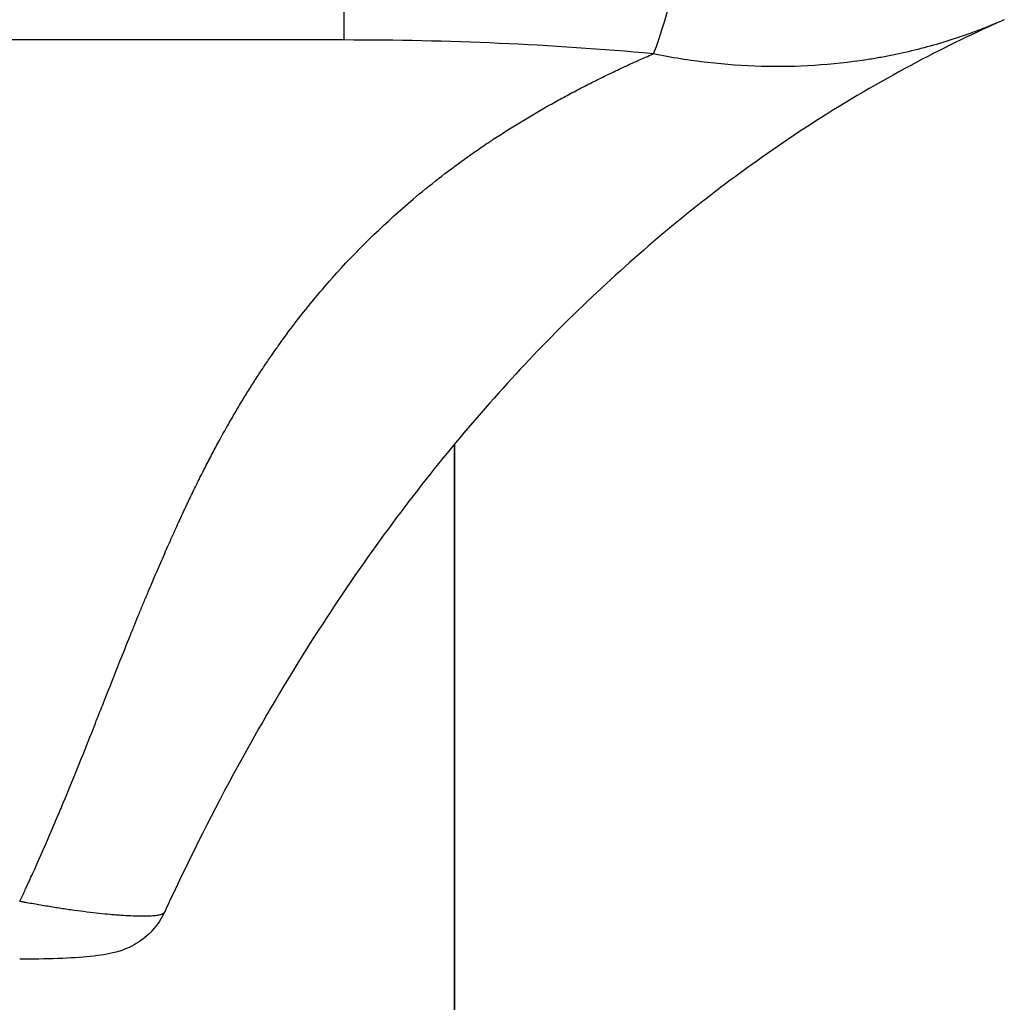
# Model space of a CAD drawing. Units: millimetres. Extents: x 1035 to 6083, y -395 to 1136.
# Drawn here: x 5822 to 5891, y 342 to 411 of the extents above; entities that cross this region are included whole.
import ezdxf

# ---------------------------------------------------------------- set-up
doc = ezdxf.new("R2010")
doc.units = ezdxf.units.MM

msp = doc.modelspace()

# ---------------------------------------------------------------- linework, layer by layer
at = {"extrusion": (-2.22045e-16, 1, -2.22045e-16)}
for p, q in [((5844.751, 409.74, 609.159), (5844.751, 422.447, 609.159)), ((5844.751, 409.74, 609.159), (5720.551, 409.74, 609.159)), ((5852.526, 409.62, 609.159), (5852.526, 409.619, 609.159)), ((5852.526, 409.619, 609.159), (5852.526, 409.62, 609.159)), ((5852.526, 381.227, 609.159), (5852.526, 69.124, 609.159)), ((5852.526, 69.124, 609.159), (5852.526, 381.227, 609.159)), ((5831.111, 371.263, 609.159), (5831.111, 371.263, 609.159)), ((5830.526, 369.866, 609.159), (5830.526, 369.866, 609.159)), ((5828.526, 364.904, 609.159), (5828.526, 364.904, 609.159)), ((5827.697, 362.808, 609.159), (5827.697, 362.808, 609.159))]:
    msp.add_line(p, q, dxfattribs=at)
at = {"extrusion": (4.93038e-32, -2.22045e-16, -1)}
msp.add_arc((-5830.11, 372.879, -609.159), 5.931, 129.47567, 129.4793, dxfattribs=at)
at = {"extrusion": (6.47112e-32, -2.22045e-16, -1)}
msp.add_ellipse((5866.543, 421.329, 609.159), major_axis=(-1.522, -14.41), ratio=0.180542, start_param=-1.589865, end_param=-0.530756, dxfattribs=at)
msp.add_ellipse((5830.11, 372.018, 609.159), major_axis=(-5.931, 0), ratio=0.456404, start_param=-1.987999, end_param=-1.987933)
for points, knots in [([(5891.325, 411.17, 609.159), (5889.286, 410.266, 609.159), (5887.234, 409.275, 609.159), (5882.93, 406.997, 609.159), (5880.67, 405.694, 609.159), (5876.392, 402.98, 609.159), (5874.371, 401.599, 609.159), (5870.514, 398.747, 609.159), (5868.68, 397.298, 609.159), (5865.089, 394.258, 609.159), (5863.328, 392.671, 609.159), (5859.888, 389.36, 609.159), (5858.204, 387.638, 609.159), (5854.904, 384.044, 609.159), (5853.284, 382.169, 609.159), (5850.094, 378.246, 609.159), (5848.523, 376.19, 609.159), (5845.389, 371.834, 609.159), (5843.829, 369.522, 609.159), (5840.665, 364.529, 609.159), (5839.074, 361.832, 609.159), (5835.839, 355.966, 609.159), (5834.218, 352.779, 609.159), (5832.482, 349.105, 609.159), (5832.269, 348.649, 609.159), (5832.058, 348.192, 609.159)], [0, 0, 0, 0, 10.005427, 10.005427, 20.647102, 20.647102, 29.890568, 29.890568, 38.156272, 38.156272, 46.106624, 46.106624, 53.865275, 53.865275, 61.602759, 61.602759, 69.526446, 69.526446, 77.974557, 77.974557, 87.417373, 87.417373, 98.191972, 98.191972, 99.718155, 99.718155, 99.718155, 99.718155]), ([(5891.329, 411.171, 609.159), (5891.024, 411.037, 609.159), (5890.718, 410.906, 609.159), (5890.13, 410.664, 609.159), (5889.849, 410.552, 609.159), (5889.283, 410.335, 609.159), (5888.999, 410.23, 609.159), (5887.571, 409.722, 609.159), (5886.408, 409.37, 609.159), (5884.633, 408.924, 609.159), (5884.036, 408.789, 609.159), (5883.133, 408.606, 609.159), (5882.831, 408.548, 609.159), (5882.223, 408.44, 609.159), (5881.918, 408.39, 609.159), (5880.391, 408.154, 609.159), (5879.161, 408.022, 609.159), (5876.686, 407.868, 609.159), (5875.44, 407.845, 609.159), (5872.93, 407.912, 609.159), (5871.666, 408, 609.159), (5869.12, 408.292, 609.159), (5867.838, 408.496, 609.159), (5866.545, 408.761, 609.159)], [0.1530047, 0.1530047, 0.1530047, 0.1530047, 0.1875, 0.1875, 0.21875, 0.21875, 0.25, 0.25, 0.375, 0.375, 0.4375, 0.4375, 0.46875, 0.46875, 0.5, 0.5, 0.625, 0.625, 0.75, 0.75, 0.875, 0.875, 0.999965, 0.999965, 0.999965, 0.999965]), ([(5821.85, 348.972, 609.159), (5821.976, 349.236, 609.159), (5822.101, 349.501, 609.159), (5822.225, 349.767, 609.159), (5822.239, 349.797, 609.159), (5822.253, 349.828, 609.159), (5822.267, 349.858, 609.159), (5822.286, 349.898, 609.159), (5822.305, 349.938, 609.159), (5822.323, 349.978, 609.159), (5822.395, 350.132, 609.159), (5822.467, 350.287, 609.159), (5822.538, 350.442, 609.159), (5822.61, 350.599, 609.159), (5822.682, 350.755, 609.159), (5822.753, 350.912, 609.159), (5823.165, 351.817, 609.159), (5823.566, 352.724, 609.159), (5823.957, 353.632, 609.159), (5824.212, 354.222, 609.159), (5824.462, 354.813, 609.159), (5824.71, 355.403, 609.159), (5824.783, 355.579, 609.159), (5824.857, 355.754, 609.159), (5824.929, 355.93, 609.159), (5825.317, 356.861, 609.159), (5825.696, 357.792, 609.159), (5826.071, 358.722, 609.159), (5826.401, 359.542, 609.159), (5826.728, 360.361, 609.159), (5827.052, 361.178, 609.159), (5827.144, 361.409, 609.159), (5827.235, 361.64, 609.159), (5827.326, 361.87, 609.159), (5827.473, 362.242, 609.159), (5827.62, 362.612, 609.159), (5827.766, 362.983, 609.159), (5828.154, 363.963, 609.159), (5828.539, 364.938, 609.159), (5828.925, 365.907, 609.159), (5829.164, 366.508, 609.159), (5829.403, 367.107, 609.159), (5829.643, 367.703, 609.159), (5829.753, 367.976, 609.159), (5829.863, 368.249, 609.159), (5829.974, 368.52, 609.159), (5829.981, 368.537, 609.159), (5829.988, 368.554, 609.159), (5829.994, 368.57, 609.159), (5830.095, 368.818, 609.159), (5830.196, 369.065, 609.159), (5830.297, 369.311, 609.159), (5830.402, 369.567, 609.159), (5830.508, 369.821, 609.159), (5830.613, 370.075, 609.159), (5830.716, 370.322, 609.159), (5830.819, 370.568, 609.159), (5830.922, 370.814, 609.159), (5831.022, 371.052, 609.159), (5831.122, 371.289, 609.159), (5831.222, 371.526, 609.159), (5831.32, 371.756, 609.159), (5831.418, 371.985, 609.159), (5831.516, 372.213, 609.159), (5831.611, 372.434, 609.159), (5831.706, 372.655, 609.159), (5831.801, 372.875, 609.159), (5831.894, 373.089, 609.159), (5831.987, 373.301, 609.159), (5832.08, 373.513, 609.159), (5832.17, 373.718, 609.159), (5832.26, 373.923, 609.159), (5832.35, 374.127, 609.159), (5832.438, 374.324, 609.159), (5832.526, 374.521, 609.159), (5832.614, 374.717, 609.159), (5832.699, 374.906, 609.159), (5832.784, 375.095, 609.159), (5832.869, 375.284, 609.159), (5832.952, 375.465, 609.159), (5833.034, 375.647, 609.159), (5833.117, 375.827, 609.159), (5833.197, 376.001, 609.159), (5833.278, 376.175, 609.159), (5833.358, 376.348, 609.159), (5833.435, 376.515, 609.159), (5833.513, 376.681, 609.159), (5833.591, 376.846, 609.159), (5833.666, 377.005, 609.159), (5833.741, 377.164, 609.159), (5833.817, 377.323, 609.159), (5833.889, 377.474, 609.159), (5833.962, 377.626, 609.159), (5834.035, 377.777, 609.159), (5834.105, 377.921, 609.159), (5834.175, 378.066, 609.159), (5834.245, 378.209, 609.159), (5834.313, 378.347, 609.159), (5834.38, 378.484, 609.159), (5834.448, 378.621, 609.159), (5834.614, 378.954, 609.159), (5834.782, 379.285, 609.159), (5834.951, 379.615, 609.159), (5835.118, 379.94, 609.159), (5835.286, 380.262, 609.159), (5835.456, 380.583, 609.159), (5835.623, 380.899, 609.159), (5835.793, 381.213, 609.159), (5835.963, 381.525, 609.159), (5836.066, 381.713, 609.159), (5836.17, 381.901, 609.159), (5836.274, 382.087, 609.159), (5836.34, 382.206, 609.159), (5836.407, 382.324, 609.159), (5836.474, 382.442, 609.159), (5836.643, 382.742, 609.159), (5836.814, 383.039, 609.159), (5836.986, 383.334, 609.159), (5837.157, 383.626, 609.159), (5837.328, 383.915, 609.159), (5837.502, 384.202, 609.159), (5837.673, 384.486, 609.159), (5837.845, 384.767, 609.159), (5838.02, 385.046, 609.159), (5838.192, 385.322, 609.159), (5838.365, 385.596, 609.159), (5838.54, 385.867, 609.159), (5838.713, 386.135, 609.159), (5838.887, 386.401, 609.159), (5839.063, 386.665, 609.159), (5839.237, 386.926, 609.159), (5839.412, 387.184, 609.159), (5839.589, 387.441, 609.159), (5839.721, 387.631, 609.159), (5839.853, 387.821, 609.159), (5839.986, 388.01, 609.159), (5840.03, 388.071, 609.159), (5840.074, 388.133, 609.159), (5840.117, 388.194, 609.159), (5840.584, 388.848, 609.159), (5841.062, 389.489, 609.159), (5841.55, 390.116, 609.159), (5842.413, 391.223, 609.159), (5843.309, 392.29, 609.159), (5844.236, 393.315, 609.159), (5845.924, 395.18, 609.159), (5847.718, 396.909, 609.159), (5849.607, 398.506, 609.159), (5850.195, 399.003, 609.159), (5850.792, 399.487, 609.159), (5851.398, 399.958, 609.159), (5852.006, 400.431, 609.159), (5852.622, 400.892, 609.159), (5853.248, 401.341, 609.159), (5853.545, 401.554, 609.159), (5853.844, 401.765, 609.159), (5854.145, 401.973, 609.159), (5854.481, 402.204, 609.159), (5854.818, 402.433, 609.159), (5855.158, 402.658, 609.159), (5855.308, 402.757, 609.159), (5855.459, 402.856, 609.159), (5855.611, 402.954, 609.159), (5855.762, 403.053, 609.159), (5855.914, 403.151, 609.159), (5856.067, 403.248, 609.159), (5856.22, 403.346, 609.159), (5856.374, 403.443, 609.159), (5856.527, 403.539, 609.159), (5856.682, 403.636, 609.159), (5856.836, 403.732, 609.159), (5856.992, 403.827, 609.159), (5857.147, 403.923, 609.159), (5857.303, 404.018, 609.159), (5857.46, 404.112, 609.159), (5857.617, 404.207, 609.159), (5857.774, 404.301, 609.159), (5857.932, 404.394, 609.159), (5858.09, 404.488, 609.159), (5858.248, 404.581, 609.159), (5858.407, 404.673, 609.159), (5858.567, 404.766, 609.159), (5858.727, 404.858, 609.159), (5858.887, 404.949, 609.159), (5859.048, 405.041, 609.159), (5859.209, 405.132, 609.159), (5859.371, 405.223, 609.159), (5859.533, 405.314, 609.159), (5859.695, 405.404, 609.159), (5859.858, 405.493, 609.159), (5860.021, 405.583, 609.159), (5860.185, 405.672, 609.159), (5860.349, 405.761, 609.159), (5860.514, 405.85, 609.159), (5860.679, 405.938, 609.159), (5860.844, 406.026, 609.159), (5861.01, 406.114, 609.159), (5861.177, 406.201, 609.159), (5861.343, 406.288, 609.159), (5861.51, 406.375, 609.159), (5861.678, 406.462, 609.159), (5861.846, 406.548, 609.159), (5862.015, 406.634, 609.159), (5862.183, 406.719, 609.159), (5862.353, 406.804, 609.159), (5862.523, 406.889, 609.159), (5862.693, 406.974, 609.159), (5862.863, 407.058, 609.159), (5863.034, 407.143, 609.159), (5863.206, 407.226, 609.159), (5863.378, 407.309, 609.159), (5863.55, 407.393, 609.159), (5863.723, 407.476, 609.159), (5863.896, 407.558, 609.159), (5864.07, 407.641, 609.159), (5864.244, 407.723, 609.159), (5864.418, 407.804, 609.159), (5864.593, 407.886, 609.159), (5864.768, 407.967, 609.159), (5864.944, 408.047, 609.159), (5865.12, 408.128, 609.159), (5865.297, 408.208, 609.159), (5865.474, 408.288, 609.159), (5865.614, 408.351, 609.159), (5865.754, 408.414, 609.159), (5865.895, 408.476, 609.159), (5865.932, 408.493, 609.159), (5865.97, 408.51, 609.159), (5866.007, 408.526, 609.159), (5866.186, 408.605, 609.159), (5866.366, 408.684, 609.159), (5866.545, 408.762, 609.159)], [0.0000054, 0.0000054, 0.0000054, 0.0000054, 0.0100535, 0.0100535, 0.0100535, 0.0112077, 0.0112077, 0.0112077, 0.0127185, 0.0127185, 0.0127185, 0.0185722, 0.0185722, 0.0185722, 0.0244951, 0.0244951, 0.0244951, 0.0586635, 0.0586635, 0.0586635, 0.0808645, 0.0808645, 0.0808645, 0.0874623, 0.0874623, 0.0874623, 0.1224815, 0.1224815, 0.1224815, 0.1534139, 0.1534139, 0.1534139, 0.1621568, 0.1621568, 0.1621568, 0.1762499, 0.1762499, 0.1762499, 0.2135681, 0.2135681, 0.2135681, 0.2367111, 0.2367111, 0.2367111, 0.2473243, 0.2473243, 0.2473243, 0.2479737, 0.2479737, 0.2479737, 0.2576383, 0.2576383, 0.2576383, 0.2676562, 0.2676562, 0.2676562, 0.2773805, 0.2773805, 0.2773805, 0.2868139, 0.2868139, 0.2868139, 0.2959587, 0.2959587, 0.2959587, 0.304817, 0.304817, 0.304817, 0.3133909, 0.3133909, 0.3133909, 0.3216822, 0.3216822, 0.3216822, 0.3296928, 0.3296928, 0.3296928, 0.3374242, 0.3374242, 0.3374242, 0.3448778, 0.3448778, 0.3448778, 0.3520551, 0.3520551, 0.3520551, 0.3589573, 0.3589573, 0.3589573, 0.3655856, 0.3655856, 0.3655856, 0.3719409, 0.3719409, 0.3719409, 0.3780244, 0.3780244, 0.3780244, 0.3838369, 0.3838369, 0.3838369, 0.3980114, 0.3980114, 0.3980114, 0.4119845, 0.4119845, 0.4119845, 0.4257607, 0.4257607, 0.4257607, 0.4340681, 0.4340681, 0.4340681, 0.439344, 0.439344, 0.439344, 0.4527384, 0.4527384, 0.4527384, 0.4659475, 0.4659475, 0.4659475, 0.4789748, 0.4789748, 0.4789748, 0.4918237, 0.4918237, 0.4918237, 0.5044972, 0.5044972, 0.5044972, 0.5169983, 0.5169983, 0.5169983, 0.5262942, 0.5262942, 0.5262942, 0.5293298, 0.5293298, 0.5293298, 0.5616967, 0.5616967, 0.5616967, 0.6188337, 0.6188337, 0.6188337, 0.7228258, 0.7228258, 0.7228258, 0.7551552, 0.7551552, 0.7551552, 0.7875864, 0.7875864, 0.7875864, 0.8029925, 0.8029925, 0.8029925, 0.8201427, 0.8201427, 0.8201427, 0.8277331, 0.8277331, 0.8277331, 0.8353426, 0.8353426, 0.8353426, 0.8429715, 0.8429715, 0.8429715, 0.8506201, 0.8506201, 0.8506201, 0.8582887, 0.8582887, 0.8582887, 0.8659774, 0.8659774, 0.8659774, 0.8736866, 0.8736866, 0.8736866, 0.8814166, 0.8814166, 0.8814166, 0.8891674, 0.8891674, 0.8891674, 0.8969395, 0.8969395, 0.8969395, 0.9047329, 0.9047329, 0.9047329, 0.912548, 0.912548, 0.912548, 0.9203849, 0.9203849, 0.9203849, 0.9282438, 0.9282438, 0.9282438, 0.9361251, 0.9361251, 0.9361251, 0.9440287, 0.9440287, 0.9440287, 0.9519551, 0.9519551, 0.9519551, 0.9599043, 0.9599043, 0.9599043, 0.9678766, 0.9678766, 0.9678766, 0.9758721, 0.9758721, 0.9758721, 0.9838911, 0.9838911, 0.9838911, 0.9902365, 0.9902365, 0.9902365, 0.9919337, 0.9919337, 0.9919337, 1, 1, 1, 1]), ([(5832.058, 348.192, 609.159), (5832.047, 348.17, 609.159), (5832.03, 348.149, 609.159), (5831.988, 348.114, 609.159), (5831.965, 348.099, 609.159), (5831.911, 348.072, 609.159), (5831.88, 348.059, 609.159), (5831.775, 348.024, 609.159), (5831.605, 347.983, 609.159), (5831.372, 347.955, 609.159), (5831.174, 347.939, 609.159), (5831.104, 347.935, 609.159), (5830.957, 347.928, 609.159), (5830.879, 347.925, 609.159), (5830.635, 347.92, 609.159), (5830.46, 347.92, 609.159), (5830.084, 347.926, 609.159), (5829.683, 347.939, 609.159), (5829.232, 347.965, 609.159), (5828.934, 347.986, 609.159), (5828.874, 347.99, 609.159), (5828.751, 348, 609.159), (5828.689, 348.004, 609.159), (5828.502, 348.02, 609.159), (5828.374, 348.03, 609.159), (5827.986, 348.065, 609.159), (5827.719, 348.092, 609.159), (5827.169, 348.151, 609.159), (5826.886, 348.183, 609.159), (5826.304, 348.255, 609.159), (5826.005, 348.294, 609.159), (5825.545, 348.357, 609.159), (5825.389, 348.379, 609.159), (5825.077, 348.424, 609.159), (5824.92, 348.448, 609.159), (5824.447, 348.519, 609.159), (5824.129, 348.57, 609.159), (5823.487, 348.676, 609.159), (5823.163, 348.731, 609.159), (5822.674, 348.818, 609.159), (5822.51, 348.848, 609.159), (5822.263, 348.894, 609.159), (5822.181, 348.909, 609.159), (5822.016, 348.94, 609.159), (5821.933, 348.956, 609.159), (5821.85, 348.972, 609.159)], [0.0224985, 0.0224985, 0.0224985, 0.0224985, 0.0625, 0.0625, 0.09375, 0.09375, 0.125, 0.125, 0.1875, 0.25, 0.25, 0.28125, 0.28125, 0.3125, 0.3125, 0.375, 0.375, 0.4375, 0.5, 0.5, 0.515625, 0.515625, 0.53125, 0.53125, 0.5625, 0.5625, 0.625, 0.625, 0.6875, 0.6875, 0.75, 0.75, 0.78125, 0.78125, 0.8125, 0.8125, 0.875, 0.875, 0.9375, 0.9375, 0.96875, 0.96875, 0.984375, 0.984375, 1, 1, 1, 1]), ([(5832.056, 348.189, 609.159), (5831.845, 347.731, 609.159), (5831.56, 347.304, 609.159), (5830.89, 346.563, 609.159), (5830.494, 346.242, 609.159), (5829.874, 345.868, 609.159), (5829.663, 345.761, 609.159), (5829.092, 345.513, 609.159), (5828.738, 345.407, 609.159), (5828.129, 345.263, 609.159), (5827.858, 345.216, 609.159), (5826.957, 345.086, 609.159), (5826.269, 345.028, 609.159), (5824.684, 344.936, 609.159), (5823.773, 344.907, 609.159), (5822.521, 344.891, 609.159), (5822.185, 344.888, 609.159), (5821.849, 344.888, 609.159)], [0.001137, 0.001137, 0.001137, 0.001137, 1.516403, 1.516403, 3.031763, 3.031763, 3.77908, 3.77908, 5.085548, 5.085548, 6.310169, 6.310169, 9.03346, 9.03346, 11.818857, 11.818857, 12.82566, 12.82566, 12.82566, 12.82566])]:
    msp.add_open_spline(points, degree=3, knots=knots)
for points in [[(5866.545, 408.763, 609.159), (5859.342, 409.428, 609.159), (5852.077, 409.74, 609.159), (5844.751, 409.74, 609.159)], [(5861.407, 409.177, 609.159), (5861.408, 409.177, 609.159), (5861.408, 409.177, 609.159), (5861.408, 409.177, 609.159)], [(5864.647, 408.93, 609.159), (5864.647, 408.93, 609.159), (5864.648, 408.93, 609.159), (5864.648, 408.93, 609.159)]]:
    msp.add_open_spline(points, degree=3)

doc.saveas('drawing.dxf')
